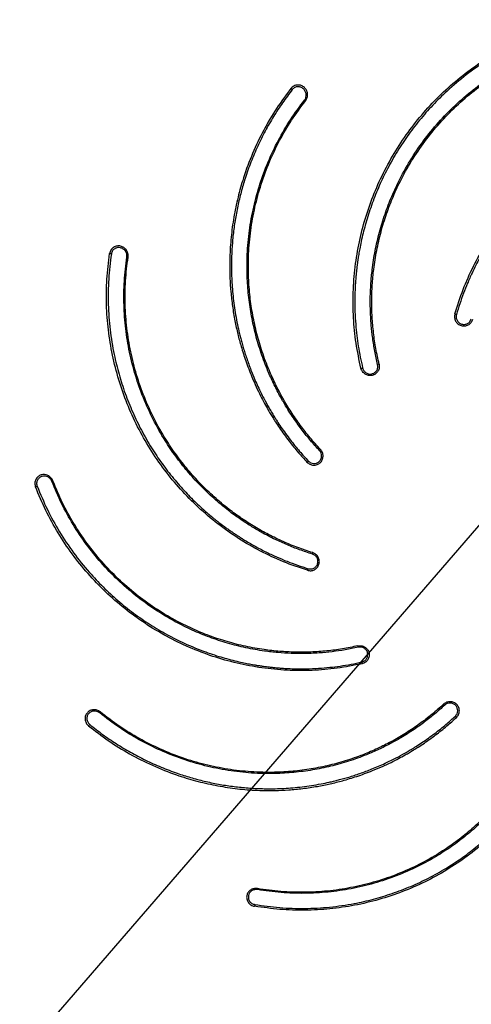
# Model space of a CAD drawing. Units: millimetres. Extents: x 3943 to 8173, y 3239 to 10448.
# Drawn here: x 5680 to 5922, y 4963 to 5491 of the extents above; entities that cross this region are included whole.
import ezdxf

# ---------------------------------------------------------------- set-up
doc = ezdxf.new("R2010")
doc.units = ezdxf.units.MM
doc.layers.add('Dimensions', color=7, linetype='Continuous')
doc.layers.add('Safetyarea', color=131, linetype='Continuous')
doc.styles.get("Standard").update_dxf_attribs({"font": 'arial.ttf'})
doc.dimstyles.new('ISO-25', dxfattribs={"dimtxt": 2.5, "dimasz": 2.5, "dimexe": 1.25, "dimexo": 0.625, "dimtad": 1, "dimtxsty": 'Standard', "dimcen": 2.5, "dimadec": 0, "dimazin": 0, "dimtfac": 1, "dimtmove": 0, "dimatfit": 3, "dimfxl": 1, "dimarcsym": 0})

# ---------------------------------------------------------------- blocks, each defined once
blk = doc.blocks.new('*D35')
at = {"layer": 'Defpoints', "color": 0, "transparency": 16777216}
for p in [(7249.94, 6752.67), (4636.02, 3724.89)]:
    blk.add_point(p, dxfattribs=at)
at = {"layer": 'Dimensions', "color": 0, "lineweight": -2, "transparency": 16777216}
for p, q in [((8125.18, 7766.49), (7251.57, 6754.56)), ((4636.02, 3724.89), (7249.94, 6752.67)), ((4634.38, 3723), (4632.75, 3721.11))]:
    blk.add_line(p, q, dxfattribs=at)
at = {"layer": 'Dimensions', "color": 0, "transparency": 16777216}
for points in [[(7251.25, 6754.83), (7251.88, 6754.29), (7249.94, 6752.67)], [(4634.07, 3723.27), (4634.7, 3722.73), (4636.02, 3724.89)]]:
    blk.add_solid(points, dxfattribs=at)
at = {"layer": 'Dimensions', "color": 0, "transparency": 16777216, "insert": (7689.85, 7469.22), "char_height": 250, "attachment_point": 5, "rotation": 49.1955}
blk.add_mtext('∅4000', dxfattribs=at)

msp = doc.modelspace()

# ---------------------------------------------------------------- linework, layer by layer
msp.add_circle((5942.98, 5238.78), 2000)
for points, knots in [([(5969.14, 5735.49), (5966.84, 5735.6), (5960.36, 5735.91), (5949.69, 5736.18), (5937.12, 5736.19), (5924.55, 5735.88), (5911.99, 5735.27), (5899.46, 5734.33), (5886.95, 5733.09), (5874.48, 5731.53), (5862.05, 5729.65), (5849.67, 5727.47), (5837.35, 5724.98), (5825.1, 5722.18), (5812.92, 5719.08), (5800.83, 5715.67), (5788.82, 5711.95), (5776.91, 5707.94), (5765.11, 5703.63), (5753.42, 5699.03), (5741.85, 5694.14), (5730.4, 5688.96), (5719.09, 5683.49), (5707.92, 5677.74), (5696.9, 5671.71), (5686.04, 5665.41), (5675.34, 5658.84), (5664.8, 5652.01), (5654.45, 5644.91), (5644.27, 5637.55), (5634.29, 5629.94), (5624.5, 5622.09), (5614.91, 5613.99), (5605.53, 5605.65), (5596.36, 5597.09), (5587.41, 5588.29), (5578.68, 5579.27), (5570.19, 5570.04), (5561.93, 5560.6), (5553.91, 5550.95), (5546.14, 5541.11), (5538.61, 5531.08), (5531.35, 5520.86), (5524.34, 5510.46), (5517.6, 5499.88), (5511.13, 5489.15), (5504.93, 5478.25), (5499, 5467.21), (5493.36, 5456.01), (5488, 5444.68), (5482.93, 5433.22), (5478.15, 5421.64), (5473.66, 5409.94), (5469.47, 5398.13), (5465.58, 5386.22), (5461.99, 5374.22), (5458.71, 5362.13), (5455.73, 5349.96), (5453.06, 5337.72), (5450.69, 5325.42), (5448.64, 5313.06), (5446.92, 5300.66), (5445.84, 5291.8), (5445.43, 5287.06), (5445.38, 5286.49)], [0, 0, 0, 0, 0.009039, 0.025519, 0.042, 0.058482, 0.074963, 0.091444, 0.107925, 0.124406, 0.140887, 0.157368, 0.173849, 0.19033, 0.20681, 0.223291, 0.239772, 0.256252, 0.272733, 0.289213, 0.305693, 0.322174, 0.338654, 0.355133, 0.371613, 0.388093, 0.404572, 0.421052, 0.437531, 0.45401, 0.470489, 0.486967, 0.503446, 0.519924, 0.536402, 0.55288, 0.569358, 0.585836, 0.602313, 0.618791, 0.635268, 0.651745, 0.668221, 0.684698, 0.701174, 0.717651, 0.734127, 0.750603, 0.767079, 0.783554, 0.80003, 0.816505, 0.832981, 0.849456, 0.865931, 0.882406, 0.89888, 0.915355, 0.93183, 0.948304, 0.964779, 0.981253, 0.997727, 1, 1, 1, 1]), ([(5863.1, 5303.89), (5862.14, 5308.38), (5860.24, 5317.34), (5858.93, 5330.99), (5858.75, 5344.68), (5859.8, 5358.35), (5862.06, 5371.84), (5865.48, 5385.05), (5870.04, 5397.9), (5875.72, 5410.31), (5882.45, 5422.15), (5890.18, 5433.32), (5898.86, 5443.79), (5908.45, 5453.45), (5918.83, 5462.22), (5929.94, 5470), (5941.71, 5476.87), (5950.05, 5480.53), (5954.24, 5482.36)], [0, 0, 0, 0, 0.062682, 0.124913, 0.187197, 0.24999, 0.31255, 0.37478, 0.437158, 0.500008, 0.562452, 0.624658, 0.687093, 0.749944, 0.812309, 0.874493, 0.936977, 1, 1, 1, 1]), ([(5954.57, 5481.49), (5950.44, 5479.68), (5942.18, 5476.06), (5930.49, 5469.24), (5919.42, 5461.5), (5909.78, 5453.36), (5901.48, 5445.14), (5894.36, 5437.02), (5887.83, 5428.42), (5881.89, 5419.34), (5876.73, 5410.08), (5872.31, 5400.71), (5868.63, 5391.35), (5866.14, 5383.57), (5864.5, 5377.47), (5863.47, 5373.15), (5862.65, 5369.23), (5862.02, 5365.81), (5861.65, 5363.53), (5861.43, 5362.01), (5861.32, 5361.25), (5861.21, 5360.48), (5861.11, 5359.72), (5861.01, 5358.96), (5860.81, 5357.38), (5860.58, 5355.33), (5860.38, 5353.14), (5860.26, 5351.63), (5860.15, 5350.15), (5860.04, 5348.45), (5859.94, 5346.6), (5859.87, 5344.78), (5859.82, 5342.92), (5859.77, 5339.41), (5859.84, 5334.27), (5860.21, 5327.76), (5860.82, 5321.58), (5861.64, 5315.72), (5862.66, 5309.9), (5863.55, 5306.02), (5863.99, 5304.07)], [0, 0, 0, 0, 0.0625034, 0.1249832, 0.1874692, 0.2499595, 0.2999063, 0.3495801, 0.3996744, 0.4497446, 0.4999408, 0.5464419, 0.593285, 0.6390925, 0.6593336, 0.6805965, 0.700393, 0.7146436, 0.7287078, 0.7322607, 0.7358096, 0.7393547, 0.742896, 0.7464334, 0.749967, 0.7648226, 0.7749057, 0.7802738, 0.7857439, 0.7952967, 0.8037752, 0.8113672, 0.8204095, 0.8292957, 0.8598689, 0.8911761, 0.918895, 0.9453, 0.9725912, 1, 1, 1, 1]), ([(5872.04, 5305.93), (5871.51, 5308.3), (5870.46, 5312.98), (5869.34, 5320.04), (5868.5, 5327.62), (5868.08, 5335.05), (5868.06, 5342.53), (5868.37, 5349.53), (5869.15, 5357.78), (5870.59, 5366.97), (5872.89, 5376.96), (5875.87, 5386.71), (5879.52, 5396.23), (5884.21, 5406.29), (5890.12, 5416.71), (5897.42, 5427.27), (5905.6, 5437.12), (5914.59, 5446.19), (5924.32, 5454.4), (5934.74, 5461.69), (5945.78, 5468.13), (5953.61, 5471.56), (5957.53, 5473.29)], [0, 0, 0, 0, 0.035502, 0.069811, 0.104125, 0.146637, 0.178298, 0.213295, 0.248946, 0.299402, 0.349333, 0.398985, 0.448681, 0.498869, 0.561856, 0.624583, 0.687292, 0.750067, 0.812321, 0.874476, 0.937014, 1, 1, 1, 1]), ([(5872.82, 5306.16), (5872.2, 5308.91), (5870.98, 5314.44), (5869.76, 5322.92), (5869.01, 5331.5), (5868.79, 5340.07), (5869.07, 5348.56), (5869.9, 5357.59), (5871.41, 5367.14), (5873.73, 5377.11), (5876.71, 5386.81), (5880.36, 5396.28), (5885.03, 5406.24), (5890.91, 5416.57), (5898.13, 5427.01), (5906.23, 5436.76), (5915.18, 5445.77), (5924.89, 5453.97), (5935.28, 5461.23), (5946.24, 5467.61), (5953.99, 5471.01), (5957.88, 5472.71)], [0, 0, 0, 0, 0.041244, 0.082809, 0.125468, 0.167385, 0.208489, 0.250082, 0.300569, 0.350576, 0.400566, 0.449946, 0.50003, 0.562868, 0.625214, 0.687443, 0.750027, 0.812804, 0.87508, 0.937315, 1, 1, 1, 1]), ([(5825.57, 5454.03), (5822.93, 5450.49), (5817.6, 5443.33), (5810.75, 5431.64), (5804.78, 5419.2), (5800.3, 5407.12), (5797.06, 5395.64), (5794.84, 5385), (5793.38, 5374.22), (5792.67, 5363.31), (5792.73, 5353.53), (5793.3, 5344.8), (5794.18, 5337.13), (5795.44, 5329.57), (5797.01, 5322.34), (5798.92, 5315.19), (5801.37, 5307.49), (5804.13, 5300.26), (5806.86, 5294.06), (5809.14, 5289.31), (5811.31, 5285.17), (5813.2, 5281.81), (5814.79, 5279.11), (5816.09, 5277.01), (5817.61, 5274.62), (5820.31, 5270.54), (5824.31, 5265.03), (5829.24, 5258.91), (5832.58, 5255.25), (5834.16, 5253.52)], [0, 0, 0, 0, 0.060528, 0.122419, 0.185605, 0.250017, 0.299226, 0.34965, 0.399354, 0.448802, 0.499945, 0.533698, 0.56911, 0.606109, 0.638997, 0.670753, 0.707827, 0.749977, 0.77681, 0.800857, 0.822197, 0.840896, 0.853773, 0.865081, 0.874841, 0.892481, 0.932179, 0.967969, 1, 1, 1, 1]), ([(5826.3, 5453.44), (5824.54, 5451.12), (5820.99, 5446.44), (5816.16, 5438.99), (5811.69, 5431.19), (5807.63, 5423.02), (5804.03, 5414.53), (5801.12, 5406.31), (5798.81, 5398.42), (5797.01, 5390.92), (5795.58, 5383.3), (5794.54, 5375.66), (5793.89, 5367.99), (5793.62, 5360.2), (5793.72, 5353.36), (5794.06, 5347.5), (5794.49, 5342.62), (5795.1, 5337.62), (5795.89, 5332.5), (5796.83, 5327.58), (5797.73, 5323.55), (5798.51, 5320.4), (5799.2, 5317.8), (5799.99, 5315.06), (5800.86, 5312.19), (5801.85, 5309.2), (5802.94, 5306.09), (5804.15, 5302.87), (5806.01, 5298.25), (5808.49, 5292.71), (5811.52, 5286.72), (5813.94, 5282.37), (5815.75, 5279.34), (5816.97, 5277.35), (5818.43, 5275.06), (5821.09, 5271.04), (5825.07, 5265.56), (5829.98, 5259.48), (5833.3, 5255.85), (5834.86, 5254.13)], [0, 0, 0, 0, 0.040207, 0.081022, 0.122427, 0.164402, 0.206927, 0.249982, 0.284942, 0.320517, 0.356683, 0.392182, 0.427256, 0.463196, 0.499968, 0.521867, 0.544448, 0.567693, 0.591583, 0.616098, 0.63691, 0.648593, 0.661, 0.67412, 0.687941, 0.702451, 0.717638, 0.73349, 0.749992, 0.786385, 0.817186, 0.842593, 0.855106, 0.865829, 0.874785, 0.892479, 0.932286, 0.968076, 1, 1, 1, 1]), ([(5833.38, 5447.44), (5833.58, 5447.72), (5833.97, 5448.29), (5834.43, 5449.55), (5834.57, 5451.22), (5834, 5453.1), (5832.83, 5454.67), (5831.41, 5455.54), (5830.12, 5455.88), (5829.11, 5455.93), (5828.09, 5455.76), (5827.13, 5455.38), (5826.26, 5454.8), (5825.8, 5454.29), (5825.57, 5454.03)], [0, 0, 0, 0, 0.063049, 0.12531, 0.249727, 0.3744, 0.499149, 0.624058, 0.686734, 0.749535, 0.812122, 0.874663, 0.93742, 1, 1, 1, 1]), ([(5832.83, 5447.77), (5832.99, 5448.01), (5833.32, 5448.48), (5833.7, 5449.55), (5833.82, 5450.95), (5833.34, 5452.54), (5832.38, 5453.87), (5831.21, 5454.62), (5830.14, 5454.93), (5829.29, 5455), (5828.44, 5454.87), (5827.62, 5454.57), (5826.88, 5454.09), (5826.5, 5453.66), (5826.3, 5453.44)], [0, 0, 0, 0, 0.063033, 0.125392, 0.250125, 0.374951, 0.499255, 0.623934, 0.686572, 0.748917, 0.811554, 0.874323, 0.936862, 1, 1, 1, 1]), ([(5840.87, 5259.74), (5839.24, 5261.54), (5836.01, 5265.08), (5831.56, 5270.65), (5827.08, 5276.81), (5823.06, 5283.05), (5819.35, 5289.53), (5816.17, 5295.76), (5812.78, 5303.32), (5809.5, 5312.02), (5806.57, 5321.84), (5804.36, 5331.79), (5802.85, 5341.88), (5801.97, 5352.96), (5801.98, 5364.97), (5803.13, 5377.78), (5805.4, 5390.42), (5808.77, 5402.79), (5813.2, 5414.78), (5818.68, 5426.32), (5825.13, 5437.42), (5830.25, 5444.31), (5832.83, 5447.77)], [0, 0, 0, 0, 0.0355023, 0.0698109, 0.104125, 0.146637, 0.1782983, 0.2132951, 0.2489461, 0.2994024, 0.3493334, 0.3989847, 0.4486815, 0.4988692, 0.5618559, 0.6245827, 0.6872924, 0.7500665, 0.8123205, 0.874476, 0.9370145, 1, 1, 1, 1]), ([(5841.4, 5260.32), (5839.51, 5262.4), (5835.72, 5266.59), (5830.47, 5273.35), (5825.59, 5280.42), (5821.17, 5287.75), (5817.22, 5295.27), (5813.49, 5303.52), (5810.1, 5312.57), (5807.2, 5322.38), (5805.01, 5332.29), (5803.52, 5342.34), (5802.68, 5353.33), (5802.7, 5365.23), (5803.85, 5377.91), (5806.11, 5390.42), (5809.46, 5402.71), (5813.88, 5414.68), (5819.35, 5426.17), (5825.76, 5437.19), (5830.84, 5444.02), (5833.38, 5447.44)], [0, 0, 0, 0, 0.041244, 0.082809, 0.125468, 0.167385, 0.208489, 0.250082, 0.300569, 0.350576, 0.400566, 0.449946, 0.50003, 0.562868, 0.625214, 0.687443, 0.750027, 0.812804, 0.87508, 0.937315, 1, 1, 1, 1]), ([(5913.43, 5333.1), (5914.83, 5337.47), (5917.61, 5346.19), (5923.21, 5358.7), (5929.81, 5370.68), (5937.46, 5382.02), (5946.06, 5392.62), (5955.51, 5402.39), (5965.78, 5411.29), (5976.79, 5419.24), (5988.42, 5426.18), (6000.58, 5432.04), (6013.21, 5436.82), (6026.22, 5440.45), (6039.48, 5442.91), (6052.88, 5444.14), (6066.4, 5444.26), (6075.38, 5443.3), (6079.89, 5442.81)], [0, 0, 0, 0, 0.0626821, 0.1249135, 0.1871968, 0.2499903, 0.3125499, 0.3747798, 0.4371576, 0.5000075, 0.5624523, 0.624658, 0.6870931, 0.7499443, 0.8123093, 0.8744935, 0.9369766, 1, 1, 1, 1]), ([(6079.73, 5441.89), (6075.28, 5442.37), (6066.39, 5443.33), (6052.97, 5443.21), (6039.62, 5441.99), (6027.32, 5439.71), (6016.12, 5436.69), (6005.99, 5433.18), (5996.13, 5428.95), (5986.54, 5424.01), (5977.54, 5418.54), (5969.11, 5412.59), (5961.32, 5406.29), (5955.34, 5400.78), (5950.92, 5396.3), (5947.91, 5393.06), (5945.27, 5390.06), (5943.04, 5387.4), (5941.6, 5385.6), (5940.65, 5384.4), (5940.18, 5383.79), (5939.71, 5383.18), (5939.25, 5382.57), (5938.79, 5381.96), (5937.84, 5380.68), (5936.63, 5379.02), (5935.38, 5377.22), (5934.53, 5375.97), (5933.7, 5374.74), (5932.77, 5373.32), (5931.77, 5371.75), (5930.81, 5370.21), (5929.86, 5368.62), (5928.07, 5365.59), (5925.6, 5361.1), (5922.71, 5355.27), (5920.19, 5349.59), (5918, 5344.09), (5916.02, 5338.54), (5914.86, 5334.73), (5914.28, 5332.82)], [0, 0, 0, 0, 0.062503, 0.124983, 0.187469, 0.24996, 0.299906, 0.34958, 0.399674, 0.449745, 0.499941, 0.546442, 0.593285, 0.639093, 0.659334, 0.680596, 0.700393, 0.714644, 0.728708, 0.732261, 0.73581, 0.739355, 0.742896, 0.746433, 0.749967, 0.764823, 0.774906, 0.780274, 0.785744, 0.795297, 0.803775, 0.811367, 0.820409, 0.829296, 0.859869, 0.891176, 0.918895, 0.9453, 0.972591, 1, 1, 1, 1]), ([(5738.25, 5363.54), (5738.28, 5363.88), (5738.34, 5364.57), (5738.13, 5365.9), (5737.44, 5367.42), (5736.04, 5368.78), (5734.28, 5369.57), (5732.64, 5369.61), (5731.37, 5369.27), (5730.48, 5368.81), (5729.69, 5368.16), (5729.05, 5367.35), (5728.58, 5366.42), (5728.44, 5365.74), (5728.37, 5365.41)], [0, 0, 0, 0, 0.063049, 0.12531, 0.249727, 0.3744, 0.499149, 0.624058, 0.686734, 0.749535, 0.812122, 0.874663, 0.93742, 1, 1, 1, 1]), ([(5737.63, 5363.56), (5737.66, 5363.84), (5737.71, 5364.42), (5737.52, 5365.54), (5736.94, 5366.82), (5735.77, 5367.96), (5734.3, 5368.65), (5732.93, 5368.72), (5731.87, 5368.46), (5731.11, 5368.1), (5730.43, 5367.57), (5729.88, 5366.9), (5729.48, 5366.11), (5729.36, 5365.54), (5729.3, 5365.26)], [0, 0, 0, 0, 0.0630329, 0.1253916, 0.2501252, 0.3749506, 0.4992546, 0.6239341, 0.6865723, 0.7489166, 0.8115538, 0.8743228, 0.9368618, 1, 1, 1, 1]), ([(5834.39, 5195.49), (5830.06, 5196.95), (5821.45, 5199.85), (5809.11, 5205.66), (5797.32, 5212.46), (5786.19, 5220.33), (5775.8, 5229.15), (5766.26, 5238.84), (5757.6, 5249.34), (5749.9, 5260.58), (5743.22, 5272.45), (5737.61, 5284.84), (5733.09, 5297.7), (5729.72, 5310.94), (5727.53, 5324.42), (5726.54, 5338.02), (5726.67, 5351.73), (5727.8, 5360.84), (5728.37, 5365.41)], [0, 0, 0, 0, 0.062682, 0.124913, 0.187197, 0.24999, 0.31255, 0.37478, 0.437158, 0.500008, 0.562452, 0.624658, 0.687093, 0.749944, 0.812309, 0.874493, 0.936977, 1, 1, 1, 1]), ([(5729.3, 5365.26), (5728.74, 5360.75), (5727.63, 5351.74), (5727.49, 5338.12), (5728.46, 5324.57), (5730.5, 5312.06), (5733.29, 5300.67), (5736.6, 5290.36), (5740.62, 5280.31), (5745.35, 5270.54), (5750.63, 5261.36), (5756.39, 5252.75), (5762.51, 5244.79), (5767.88, 5238.67), (5772.26, 5234.14), (5775.42, 5231.05), (5778.35, 5228.35), (5780.96, 5226.06), (5782.72, 5224.58), (5783.9, 5223.61), (5784.5, 5223.13), (5785.09, 5222.65), (5785.69, 5222.17), (5786.3, 5221.7), (5787.54, 5220.73), (5789.18, 5219.48), (5790.94, 5218.19), (5792.17, 5217.32), (5793.38, 5216.47), (5794.78, 5215.51), (5796.31, 5214.49), (5797.83, 5213.5), (5799.39, 5212.51), (5802.37, 5210.68), (5806.79, 5208.12), (5812.54, 5205.14), (5818.13, 5202.53), (5823.56, 5200.25), (5829.05, 5198.19), (5832.82, 5196.98), (5834.7, 5196.37)], [0, 0, 0, 0, 0.062503, 0.124983, 0.187469, 0.24996, 0.299906, 0.34958, 0.399674, 0.449745, 0.499941, 0.546442, 0.593285, 0.639093, 0.659334, 0.680596, 0.700393, 0.714644, 0.728708, 0.732261, 0.73581, 0.739355, 0.742896, 0.746433, 0.749967, 0.764822, 0.774906, 0.780274, 0.785744, 0.795297, 0.803775, 0.811367, 0.820409, 0.829296, 0.859869, 0.891176, 0.918895, 0.9453, 0.972591, 1, 1, 1, 1]), ([(5837.06, 5204.21), (5834.76, 5204.96), (5830.23, 5206.43), (5823.62, 5209.05), (5816.72, 5212.17), (5810.16, 5215.59), (5803.76, 5219.37), (5797.94, 5223.2), (5791.29, 5228.07), (5784.17, 5234), (5776.8, 5241.08), (5769.99, 5248.62), (5763.72, 5256.63), (5757.51, 5265.82), (5751.62, 5276.26), (5746.32, 5287.95), (5742.06, 5300.07), (5738.91, 5312.49), (5736.84, 5325.12), (5735.93, 5337.87), (5736.05, 5350.73), (5737.11, 5359.27), (5737.63, 5363.56)], [0, 0, 0, 0, 0.035502, 0.069811, 0.104125, 0.146637, 0.178298, 0.213295, 0.248946, 0.299402, 0.349333, 0.398985, 0.448681, 0.498869, 0.561856, 0.624583, 0.687292, 0.750067, 0.812321, 0.874476, 0.937014, 1, 1, 1, 1]), ([(5837.2, 5204.97), (5834.54, 5205.84), (5829.2, 5207.59), (5821.32, 5210.84), (5813.61, 5214.56), (5806.18, 5218.72), (5799.07, 5223.29), (5791.78, 5228.6), (5784.39, 5234.77), (5777.05, 5241.85), (5770.28, 5249.37), (5764.05, 5257.35), (5757.92, 5266.48), (5752.09, 5276.83), (5746.85, 5288.42), (5742.65, 5300.41), (5739.51, 5312.76), (5737.46, 5325.36), (5736.55, 5338.07), (5736.68, 5350.84), (5737.73, 5359.3), (5738.25, 5363.54)], [0, 0, 0, 0, 0.041244, 0.082809, 0.125468, 0.167385, 0.208489, 0.250082, 0.300569, 0.350576, 0.400566, 0.449946, 0.50003, 0.562868, 0.625214, 0.687443, 0.750027, 0.812804, 0.87508, 0.937315, 1, 1, 1, 1]), ([(5913.43, 5333.1), (5913.32, 5332.45), (5913.1, 5331.14), (5913.72, 5329.2), (5914.99, 5327.66), (5916.46, 5326.84), (5917.75, 5326.59), (5918.75, 5326.59), (5919.72, 5326.79), (5920.94, 5327.3), (5922.26, 5328.38), (5922.77, 5329.6), (5923.03, 5330.21)], [0, 0, 0, 0, 0.125062, 0.249983, 0.37493, 0.499819, 0.562301, 0.625109, 0.687912, 0.750393, 0.875121, 1, 1, 1, 1]), ([(5914.28, 5332.82), (5914.19, 5332.28), (5914.01, 5331.2), (5914.51, 5329.6), (5915.55, 5328.31), (5916.77, 5327.62), (5917.84, 5327.41), (5918.67, 5327.4), (5919.48, 5327.56), (5920.48, 5327.98), (5921.58, 5328.88), (5922.01, 5329.89), (5922.22, 5330.4)], [0, 0, 0, 0, 0.124687, 0.249401, 0.374269, 0.499343, 0.561986, 0.624856, 0.687412, 0.750201, 0.87487, 1, 1, 1, 1]), ([(5872.82, 5306.16), (5872.9, 5305.5), (5873.05, 5304.18), (5872.44, 5302.58), (5871.64, 5301.53), (5870.89, 5300.88), (5870.04, 5300.38), (5868.79, 5299.96), (5867.12, 5299.94), (5865.27, 5300.66), (5863.78, 5302.03), (5863.32, 5303.27), (5863.1, 5303.89)], [0, 0, 0, 0, 0.1251, 0.250143, 0.312652, 0.375534, 0.438134, 0.500888, 0.625552, 0.750262, 0.8751, 1, 1, 1, 1]), ([(5863.99, 5304.07), (5864.18, 5303.56), (5864.56, 5302.53), (5865.78, 5301.39), (5867.32, 5300.79), (5868.7, 5300.8), (5869.74, 5301.15), (5870.45, 5301.56), (5871.07, 5302.1), (5871.74, 5302.96), (5872.24, 5304.29), (5872.11, 5305.38), (5872.04, 5305.93)], [0, 0, 0, 0, 0.125059, 0.24966, 0.374374, 0.499183, 0.562091, 0.624847, 0.687641, 0.750067, 0.874835, 1, 1, 1, 1]), ([(5834.16, 5253.52), (5834.67, 5253.1), (5835.67, 5252.24), (5837.64, 5251.79), (5839.59, 5252.09), (5841.02, 5252.95), (5841.88, 5253.94), (5842.37, 5254.79), (5842.69, 5255.73), (5842.85, 5257.04), (5842.59, 5258.72), (5841.8, 5259.79), (5841.4, 5260.32)], [0, 0, 0, 0, 0.1250616, 0.2499828, 0.3749298, 0.4998191, 0.5623007, 0.625109, 0.6879119, 0.7503927, 0.8751209, 1, 1, 1, 1]), ([(5834.86, 5254.13), (5835.28, 5253.78), (5836.11, 5253.08), (5837.73, 5252.69), (5839.35, 5252.94), (5840.54, 5253.63), (5841.26, 5254.45), (5841.67, 5255.16), (5841.94, 5255.93), (5842.08, 5257.02), (5841.86, 5258.42), (5841.2, 5259.3), (5840.87, 5259.74)], [0, 0, 0, 0, 0.124687, 0.249402, 0.374269, 0.499343, 0.561986, 0.624856, 0.687412, 0.750201, 0.87487, 1, 1, 1, 1]), ([(5697.98, 5243.49), (5697.83, 5243.81), (5697.55, 5244.43), (5696.71, 5245.48), (5695.38, 5246.47), (5693.52, 5246.96), (5691.64, 5246.77), (5690.23, 5246), (5689.32, 5245.08), (5688.78, 5244.24), (5688.43, 5243.28), (5688.29, 5242.26), (5688.35, 5241.22), (5688.56, 5240.57), (5688.66, 5240.24)], [0, 0, 0, 0, 0.063049, 0.12531, 0.249727, 0.3744, 0.499149, 0.624058, 0.686734, 0.749535, 0.812122, 0.874663, 0.93742, 1, 1, 1, 1]), ([(5697.46, 5243.21), (5697.34, 5243.47), (5697.11, 5244), (5696.4, 5244.88), (5695.28, 5245.7), (5693.73, 5246.12), (5692.14, 5245.99), (5690.94, 5245.37), (5690.16, 5244.62), (5689.69, 5243.93), (5689.38, 5243.14), (5689.24, 5242.28), (5689.28, 5241.4), (5689.46, 5240.85), (5689.55, 5240.57)], [0, 0, 0, 0, 0.06293, 0.125082, 0.249378, 0.37402, 0.498654, 0.62387, 0.68659, 0.749103, 0.811843, 0.874531, 0.936982, 1, 1, 1, 1]), ([(5861.63, 5154.23), (5859.28, 5153.73), (5854.65, 5152.75), (5847.67, 5151.75), (5840.19, 5151.03), (5832.85, 5150.74), (5825.48, 5150.85), (5818.58, 5151.28), (5810.45, 5152.21), (5801.39, 5153.81), (5791.56, 5156.3), (5781.98, 5159.47), (5772.62, 5163.31), (5762.75, 5168.21), (5752.53, 5174.34), (5742.2, 5181.87), (5732.57, 5190.27), (5723.72, 5199.49), (5715.73, 5209.43), (5708.65, 5220.05), (5702.42, 5231.28), (5699.12, 5239.23), (5697.46, 5243.21)], [0, 0, 0, 0, 0.0355023, 0.0698109, 0.104125, 0.1466369, 0.1782983, 0.2132951, 0.2489461, 0.2994024, 0.3493334, 0.3989847, 0.4486815, 0.4988692, 0.5618559, 0.6245827, 0.6872924, 0.7500665, 0.8123205, 0.874476, 0.9370145, 1, 1, 1, 1]), ([(5861.35, 5154.95), (5858.63, 5154.38), (5853.16, 5153.24), (5844.78, 5152.16), (5836.31, 5151.55), (5827.85, 5151.48), (5819.48, 5151.91), (5810.58, 5152.9), (5801.17, 5154.59), (5791.36, 5157.09), (5781.82, 5160.26), (5772.53, 5164.1), (5762.74, 5168.97), (5752.62, 5175.07), (5742.4, 5182.53), (5732.87, 5190.85), (5724.08, 5200.02), (5716.11, 5209.94), (5709.06, 5220.53), (5702.88, 5231.68), (5699.61, 5239.55), (5697.98, 5243.49)], [0, 0, 0, 0, 0.0412439, 0.0828087, 0.1254681, 0.1673854, 0.208489, 0.2500816, 0.3005692, 0.3505762, 0.4005664, 0.4499458, 0.5000299, 0.5628684, 0.6252135, 0.6874425, 0.7500269, 0.8128041, 0.8750799, 0.9373151, 1, 1, 1, 1]), ([(5863.71, 5145.35), (5859.26, 5144.46), (5850.41, 5142.7), (5836.93, 5141.62), (5823.42, 5141.67), (5809.95, 5142.97), (5796.66, 5145.47), (5783.67, 5149.14), (5771.04, 5153.96), (5758.86, 5159.9), (5747.26, 5166.88), (5736.32, 5174.86), (5726.09, 5183.78), (5716.67, 5193.61), (5708.14, 5204.22), (5700.59, 5215.55), (5693.94, 5227.52), (5690.43, 5235.99), (5688.66, 5240.24)], [0, 0, 0, 0, 0.062682, 0.124913, 0.187197, 0.24999, 0.31255, 0.37478, 0.437158, 0.500008, 0.562452, 0.624658, 0.687093, 0.749944, 0.812309, 0.874493, 0.936977, 1, 1, 1, 1]), ([(5689.55, 5240.57), (5691.29, 5236.38), (5694.77, 5228), (5701.36, 5216.11), (5708.88, 5204.82), (5716.8, 5194.97), (5724.81, 5186.46), (5732.74, 5179.16), (5741.15, 5172.43), (5750.05, 5166.29), (5759.12, 5160.94), (5768.32, 5156.32), (5777.51, 5152.45), (5785.16, 5149.81), (5791.16, 5148.05), (5795.4, 5146.94), (5799.26, 5146.05), (5802.64, 5145.36), (5804.88, 5144.94), (5806.37, 5144.69), (5807.13, 5144.56), (5807.88, 5144.44), (5808.63, 5144.33), (5809.38, 5144.22), (5810.93, 5143.99), (5812.96, 5143.73), (5815.11, 5143.48), (5816.6, 5143.33), (5818.06, 5143.19), (5819.73, 5143.06), (5821.56, 5142.93), (5823.36, 5142.82), (5825.18, 5142.74), (5828.66, 5142.63), (5833.73, 5142.61), (5840.15, 5142.87), (5846.25, 5143.38), (5852.05, 5144.11), (5857.79, 5145.04), (5861.63, 5145.86), (5863.56, 5146.27)], [0, 0, 0, 0, 0.062503, 0.124983, 0.187469, 0.24996, 0.299906, 0.34958, 0.399674, 0.449745, 0.499941, 0.546442, 0.593285, 0.639093, 0.659334, 0.680596, 0.700393, 0.714644, 0.728708, 0.732261, 0.73581, 0.739355, 0.742896, 0.746433, 0.749967, 0.764823, 0.774906, 0.780274, 0.785744, 0.795297, 0.803775, 0.811367, 0.820409, 0.829296, 0.859869, 0.891176, 0.918895, 0.9453, 0.972591, 1, 1, 1, 1]), ([(5834.39, 5195.49), (5835.03, 5195.37), (5836.32, 5195.13), (5838.23, 5195.72), (5839.76, 5196.94), (5840.55, 5198.39), (5840.8, 5199.68), (5840.8, 5200.66), (5840.6, 5201.63), (5840.09, 5202.85), (5839.02, 5204.18), (5837.81, 5204.71), (5837.2, 5204.97)], [0, 0, 0, 0, 0.125062, 0.249983, 0.37493, 0.499819, 0.562301, 0.625109, 0.687912, 0.750393, 0.875121, 1, 1, 1, 1]), ([(5834.7, 5196.37), (5835.24, 5196.27), (5836.3, 5196.08), (5837.89, 5196.55), (5839.15, 5197.56), (5839.83, 5198.76), (5840.04, 5199.82), (5840.03, 5200.64), (5839.88, 5201.44), (5839.46, 5202.45), (5838.57, 5203.55), (5837.56, 5203.99), (5837.06, 5204.21)], [0, 0, 0, 0, 0.124687, 0.249401, 0.374269, 0.499343, 0.561986, 0.624856, 0.687412, 0.750201, 0.87487, 1, 1, 1, 1]), ([(5448.3, 5165.57), (5448.39, 5164.88), (5449.06, 5160.04), (5450.59, 5151.12), (5452.91, 5138.81), (5455.57, 5126.57), (5458.53, 5114.4), (5461.8, 5102.31), (5465.37, 5090.3), (5469.25, 5078.39), (5473.42, 5066.58), (5477.89, 5054.87), (5482.66, 5043.28), (5487.71, 5031.82), (5493.05, 5020.48), (5498.68, 5009.29), (5504.59, 4998.23), (5510.77, 4987.33), (5517.23, 4976.58), (5523.96, 4966.01), (5530.95, 4955.6), (5538.2, 4945.37), (5545.71, 4935.33), (5553.47, 4925.47), (5561.47, 4915.82), (5569.72, 4906.36), (5578.2, 4897.12), (5586.91, 4888.09), (5595.85, 4879.29), (5605, 4870.71), (5614.37, 4862.36), (5623.95, 4854.25), (5633.73, 4846.38), (5643.7, 4838.76), (5653.86, 4831.39), (5664.21, 4824.28), (5674.73, 4817.43), (5685.42, 4810.85), (5696.28, 4804.53), (5707.29, 4798.49), (5718.45, 4792.73), (5729.75, 4787.24), (5741.19, 4782.05), (5752.75, 4777.14), (5764.43, 4772.52), (5776.23, 4768.19), (5788.13, 4764.17), (5800.13, 4760.44), (5812.22, 4757.01), (5824.39, 4753.89), (5836.64, 4751.07), (5848.96, 4748.56), (5861.33, 4746.36), (5873.76, 4744.47), (5886.23, 4742.9), (5898.73, 4741.63), (5911.26, 4740.68), (5923.82, 4740.04), (5936.38, 4739.72), (5948.95, 4739.71), (5961.52, 4740.02), (5974.07, 4740.64), (5986.61, 4741.58), (5999.12, 4742.83), (6011.59, 4744.39), (6024.02, 4746.26), (6036.39, 4748.45), (6048.71, 4750.94), (6060.96, 4753.74), (6073.14, 4756.85), (6085.23, 4760.26), (6097.24, 4763.98), (6109.14, 4767.99), (6120.95, 4772.3), (6132.64, 4776.9), (6144.2, 4781.8), (6155.65, 4786.98), (6166.96, 4792.45), (6178.12, 4798.2), (6189.14, 4804.23), (6200, 4810.53), (6210.7, 4817.1), (6221.23, 4823.94), (6231.59, 4831.04), (6241.76, 4838.4), (6251.74, 4846.01), (6261.53, 4853.86), (6271.12, 4861.96), (6280.5, 4870.3), (6289.67, 4878.87), (6298.62, 4887.66), (6307.34, 4896.68), (6315.83, 4905.91), (6324.09, 4915.35), (6332.11, 4925), (6339.88, 4934.84), (6347.4, 4944.88), (6354.66, 4955.1), (6361.66, 4965.5), (6368.4, 4976.07), (6374.87, 4986.81), (6381.07, 4997.7), (6386.99, 5008.75), (6392.63, 5019.94), (6397.99, 5031.27), (6403.06, 5042.73), (6407.84, 5054.31), (6412.32, 5066.01), (6416.51, 5077.82), (6420.4, 5089.73), (6423.99, 5101.73), (6427.27, 5113.82), (6430.25, 5125.99), (6432.91, 5138.23), (6435.02, 5149.04), (6436.11, 5155.8), (6436.53, 5158.44)], [0, 0, 0, 0, 0.0014923, 0.0103556, 0.0192189, 0.0280823, 0.0369456, 0.045809, 0.0546724, 0.0635359, 0.0723993, 0.0812628, 0.0901264, 0.09899, 0.1078536, 0.1167173, 0.125581, 0.1344448, 0.1433086, 0.1521725, 0.1610364, 0.1699004, 0.1787644, 0.1876285, 0.1964926, 0.2053568, 0.2142211, 0.2230854, 0.2319498, 0.2408143, 0.2496788, 0.2585434, 0.267408, 0.2762727, 0.2851374, 0.2940022, 0.3028671, 0.311732, 0.320597, 0.329462, 0.3383271, 0.3471922, 0.3560574, 0.3649227, 0.3737879, 0.3826532, 0.3915186, 0.400384, 0.4092495, 0.4181149, 0.4269804, 0.435846, 0.4447115, 0.4535771, 0.4624427, 0.4713083, 0.480174, 0.4890396, 0.4979053, 0.506771, 0.5156367, 0.5245023, 0.533368, 0.5422337, 0.5510993, 0.559965, 0.5688306, 0.5776962, 0.5865618, 0.5954274, 0.604293, 0.6131585, 0.622024, 0.6308894, 0.6397549, 0.6486202, 0.6574856, 0.6663509, 0.6752161, 0.6840813, 0.6929465, 0.7018116, 0.7106767, 0.7195417, 0.7284066, 0.7372715, 0.7461364, 0.7550011, 0.7638659, 0.7727305, 0.7815951, 0.7904597, 0.7993241, 0.8081886, 0.8170529, 0.8259172, 0.8347815, 0.8436456, 0.8525098, 0.8613738, 0.8702378, 0.8791018, 0.8879657, 0.8968295, 0.9056933, 0.9145571, 0.9234208, 0.9322844, 0.941148, 0.9500116, 0.9588751, 0.9677386, 0.9766021, 0.9854655, 0.9943289, 1, 1, 1, 1]), ([(5861.35, 5154.95), (5862, 5155.02), (5863.31, 5155.16), (5864.9, 5154.54), (5865.95, 5153.74), (5866.6, 5152.99), (5867.11, 5152.14), (5867.54, 5150.91), (5867.58, 5149.26), (5866.89, 5147.44), (5865.54, 5146), (5864.32, 5145.56), (5863.71, 5145.35)], [0, 0, 0, 0, 0.1251, 0.250143, 0.312652, 0.375534, 0.438134, 0.500888, 0.625552, 0.750262, 0.8751, 1, 1, 1, 1]), ([(5863.56, 5146.27), (5864.06, 5146.45), (5865.08, 5146.81), (5866.2, 5148.01), (5866.78, 5149.51), (5866.75, 5150.88), (5866.39, 5151.9), (5865.98, 5152.61), (5865.44, 5153.22), (5864.57, 5153.89), (5863.25, 5154.4), (5862.17, 5154.29), (5861.63, 5154.23)], [0, 0, 0, 0, 0.125059, 0.24966, 0.374374, 0.499183, 0.562091, 0.624847, 0.687641, 0.750067, 0.874835, 1, 1, 1, 1]), ([(5914.27, 5116.52), (5914.68, 5117.02), (5915.52, 5118), (5915.94, 5119.92), (5915.61, 5121.84), (5914.73, 5123.24), (5913.73, 5124.09), (5912.87, 5124.58), (5911.93, 5124.89), (5910.62, 5125.06), (5908.94, 5124.81), (5907.89, 5124.04), (5907.37, 5123.65)], [0, 0, 0, 0, 0.125062, 0.249983, 0.37493, 0.499819, 0.562301, 0.625109, 0.687912, 0.750393, 0.875121, 1, 1, 1, 1]), ([(5723.35, 5119.47), (5723.07, 5119.67), (5722.52, 5120.07), (5721.28, 5120.57), (5719.66, 5120.77), (5717.85, 5120.28), (5716.35, 5119.19), (5715.54, 5117.83), (5715.24, 5116.58), (5715.2, 5115.59), (5715.38, 5114.59), (5715.77, 5113.63), (5716.34, 5112.76), (5716.85, 5112.29), (5717.1, 5112.06)], [0, 0, 0, 0, 0.063049, 0.12531, 0.249727, 0.3744, 0.499149, 0.624058, 0.686734, 0.749535, 0.812122, 0.874663, 0.93742, 1, 1, 1, 1]), ([(5723.08, 5118.98), (5722.85, 5119.15), (5722.38, 5119.48), (5721.34, 5119.9), (5719.98, 5120.06), (5718.45, 5119.65), (5717.18, 5118.76), (5716.48, 5117.64), (5716.19, 5116.6), (5716.14, 5115.78), (5716.28, 5114.93), (5716.59, 5114.13), (5717.07, 5113.38), (5717.49, 5112.99), (5717.71, 5112.79)], [0, 0, 0, 0, 0.063033, 0.125392, 0.250125, 0.374951, 0.499255, 0.623934, 0.686572, 0.748917, 0.811554, 0.874323, 0.936862, 1, 1, 1, 1]), ([(5907.99, 5123.18), (5906.22, 5121.58), (5902.74, 5118.44), (5897.26, 5114.11), (5891.2, 5109.77), (5885.05, 5105.89), (5878.68, 5102.32), (5872.54, 5099.27), (5865.11, 5096.05), (5856.55, 5092.95), (5846.89, 5090.24), (5837.1, 5088.23), (5827.17, 5086.93), (5816.28, 5086.28), (5804.47, 5086.53), (5791.88, 5087.94), (5779.45, 5090.46), (5767.29, 5094.07), (5755.5, 5098.73), (5744.16, 5104.44), (5733.25, 5111.09), (5726.48, 5116.34), (5723.08, 5118.98)], [0, 0, 0, 0, 0.035502, 0.069811, 0.104125, 0.146637, 0.178298, 0.213295, 0.248946, 0.299402, 0.349333, 0.398985, 0.448681, 0.498869, 0.561856, 0.624583, 0.687292, 0.750067, 0.812321, 0.874476, 0.937014, 1, 1, 1, 1]), ([(5907.37, 5123.65), (5905.31, 5121.81), (5901.19, 5118.11), (5894.54, 5113.02), (5887.58, 5108.29), (5880.37, 5104.03), (5872.97, 5100.26), (5864.85, 5096.71), (5855.95, 5093.5), (5846.3, 5090.81), (5836.55, 5088.83), (5826.67, 5087.55), (5815.86, 5086.93), (5804.16, 5087.2), (5791.69, 5088.61), (5779.39, 5091.11), (5767.31, 5094.7), (5755.55, 5099.35), (5744.25, 5105.05), (5733.41, 5111.66), (5726.71, 5116.86), (5723.35, 5119.47)], [0, 0, 0, 0, 0.041244, 0.082809, 0.125468, 0.167385, 0.208489, 0.250082, 0.300569, 0.350576, 0.400566, 0.449946, 0.50003, 0.562868, 0.625214, 0.687443, 0.750027, 0.812804, 0.87508, 0.937315, 1, 1, 1, 1]), ([(5913.69, 5117.26), (5914.03, 5117.66), (5914.73, 5118.47), (5915.08, 5120.06), (5914.81, 5121.65), (5914.1, 5122.82), (5913.27, 5123.53), (5912.56, 5123.93), (5911.78, 5124.2), (5910.7, 5124.34), (5909.3, 5124.13), (5908.43, 5123.5), (5907.99, 5123.18)], [0, 0, 0, 0, 0.124687, 0.249402, 0.374269, 0.499343, 0.561986, 0.624856, 0.687412, 0.750201, 0.87487, 1, 1, 1, 1]), ([(5717.1, 5112.06), (5720.58, 5109.36), (5727.62, 5103.89), (5739.1, 5096.83), (5751.33, 5090.62), (5763.2, 5085.9), (5774.49, 5082.43), (5784.95, 5080), (5795.55, 5078.32), (5806.27, 5077.39), (5815.88, 5077.25), (5824.47, 5077.64), (5832.01, 5078.36), (5839.45, 5079.46), (5846.56, 5080.88), (5853.6, 5082.64), (5861.17, 5084.93), (5868.28, 5087.53), (5874.38, 5090.12), (5879.05, 5092.31), (5883.12, 5094.38), (5886.43, 5096.2), (5889.08, 5097.73), (5891.16, 5098.98), (5893.5, 5100.45), (5897.52, 5103.06), (5902.94, 5106.93), (5908.96, 5111.72), (5912.56, 5114.98), (5914.27, 5116.52)], [0, 0, 0, 0, 0.060528, 0.122419, 0.185605, 0.250017, 0.299226, 0.34965, 0.399354, 0.448802, 0.499945, 0.533698, 0.56911, 0.606109, 0.638997, 0.670753, 0.707827, 0.749977, 0.77681, 0.800857, 0.822197, 0.840896, 0.853773, 0.865081, 0.874841, 0.892481, 0.932179, 0.967969, 1, 1, 1, 1]), ([(5717.71, 5112.79), (5719.99, 5110.99), (5724.59, 5107.36), (5731.9, 5102.39), (5739.57, 5097.76), (5747.59, 5093.56), (5755.94, 5089.79), (5764.02, 5086.71), (5771.77, 5084.25), (5779.14, 5082.3), (5786.63, 5080.72), (5794.15, 5079.53), (5801.69, 5078.72), (5809.35, 5078.29), (5816.07, 5078.26), (5821.84, 5078.47), (5826.64, 5078.8), (5831.56, 5079.31), (5836.59, 5080), (5841.43, 5080.83), (5845.39, 5081.64), (5848.49, 5082.36), (5851.05, 5083), (5853.74, 5083.72), (5856.56, 5084.54), (5859.51, 5085.46), (5862.57, 5086.48), (5865.74, 5087.63), (5870.28, 5089.39), (5875.73, 5091.74), (5881.62, 5094.64), (5885.9, 5096.97), (5888.89, 5098.71), (5890.84, 5099.89), (5893.09, 5101.3), (5897.05, 5103.87), (5902.44, 5107.73), (5908.43, 5112.49), (5912, 5115.73), (5913.69, 5117.26)], [0, 0, 0, 0, 0.040207, 0.081022, 0.122427, 0.164402, 0.206927, 0.249982, 0.284942, 0.320517, 0.356683, 0.392182, 0.427256, 0.463196, 0.499968, 0.521867, 0.544448, 0.567693, 0.591583, 0.616098, 0.63691, 0.648593, 0.661, 0.67412, 0.687941, 0.702451, 0.717638, 0.73349, 0.749992, 0.786385, 0.817186, 0.842593, 0.855106, 0.865829, 0.874785, 0.892479, 0.932286, 0.968076, 1, 1, 1, 1]), ([(5972.52, 5116.75), (5971.12, 5112.51), (5968.34, 5104.06), (5962.74, 5091.99), (5956.14, 5080.48), (5948.49, 5069.63), (5939.9, 5059.54), (5930.44, 5050.31), (5920.17, 5041.95), (5909.17, 5034.56), (5897.53, 5028.18), (5885.38, 5022.87), (5872.74, 5018.65), (5859.73, 5015.57), (5846.47, 5013.64), (5833.07, 5012.93), (5819.56, 5013.31), (5810.58, 5014.58), (5806.07, 5015.22)], [0, 0, 0, 0, 0.062682, 0.124913, 0.187197, 0.24999, 0.31255, 0.37478, 0.437158, 0.500008, 0.562452, 0.624658, 0.687093, 0.749944, 0.812309, 0.874493, 0.936977, 1, 1, 1, 1]), ([(5806.22, 5016.16), (5810.67, 5015.53), (5819.56, 5014.26), (5832.98, 5013.88), (5846.33, 5014.59), (5858.64, 5016.37), (5869.83, 5018.92), (5879.96, 5021.99), (5889.82, 5025.78), (5899.41, 5030.27), (5908.41, 5035.31), (5916.85, 5040.84), (5924.63, 5046.73), (5930.61, 5051.93), (5935.03, 5056.16), (5938.05, 5059.22), (5940.68, 5062.07), (5942.91, 5064.6), (5944.36, 5066.31), (5945.3, 5067.46), (5945.77, 5068.04), (5946.24, 5068.62), (5946.7, 5069.2), (5947.16, 5069.79), (5948.11, 5071), (5949.32, 5072.59), (5950.57, 5074.31), (5951.43, 5075.51), (5952.25, 5076.68), (5953.18, 5078.04), (5954.18, 5079.54), (5955.14, 5081.02), (5956.1, 5082.54), (5957.88, 5085.45), (5960.35, 5089.77), (5963.24, 5095.38), (5965.76, 5100.86), (5967.95, 5106.17), (5969.94, 5111.55), (5971.09, 5115.24), (5971.67, 5117.1)], [0, 0, 0, 0, 0.062503, 0.124983, 0.187469, 0.24996, 0.299906, 0.34958, 0.399674, 0.449745, 0.499941, 0.546442, 0.593285, 0.639093, 0.659334, 0.680596, 0.700393, 0.714644, 0.728708, 0.732261, 0.73581, 0.739355, 0.742896, 0.746433, 0.749967, 0.764823, 0.774906, 0.780274, 0.785744, 0.795297, 0.803775, 0.811367, 0.820409, 0.829296, 0.859869, 0.891176, 0.918895, 0.9453, 0.972591, 1, 1, 1, 1]), ([(5962.92, 5119.47), (5962.09, 5116.86), (5960.42, 5111.62), (5957.29, 5103.91), (5953.7, 5096.37), (5949.66, 5089.11), (5945.23, 5082.17), (5940.06, 5075.07), (5934.05, 5067.89), (5927.14, 5060.77), (5919.79, 5054.23), (5911.98, 5048.23), (5903.04, 5042.34), (5892.89, 5036.78), (5881.52, 5031.82), (5869.74, 5027.89), (5857.6, 5025.02), (5845.21, 5023.22), (5832.68, 5022.56), (5820.1, 5022.92), (5811.76, 5024.11), (5807.57, 5024.7)], [0, 0, 0, 0, 0.0412439, 0.0828087, 0.1254681, 0.1673854, 0.208489, 0.2500816, 0.3005692, 0.3505762, 0.4005664, 0.4499458, 0.5000299, 0.5628684, 0.6252135, 0.6874425, 0.7500269, 0.8128041, 0.8750799, 0.9373151, 1, 1, 1, 1]), ([(5963.73, 5119.38), (5963.02, 5117.12), (5961.61, 5112.67), (5959.09, 5106.21), (5956.08, 5099.45), (5952.77, 5093.04), (5949.1, 5086.79), (5945.38, 5081.12), (5940.64, 5074.64), (5934.87, 5067.72), (5927.96, 5060.58), (5920.59, 5054), (5912.75, 5047.95), (5903.75, 5041.99), (5893.52, 5036.36), (5882.04, 5031.34), (5870.14, 5027.37), (5857.93, 5024.47), (5845.51, 5022.67), (5832.95, 5022), (5820.27, 5022.35), (5811.84, 5023.55), (5807.61, 5024.15)], [0, 0, 0, 0, 0.035502, 0.069811, 0.104125, 0.146637, 0.178298, 0.213295, 0.248946, 0.299402, 0.349333, 0.398985, 0.448681, 0.498869, 0.561856, 0.624583, 0.687292, 0.750067, 0.812321, 0.874476, 0.937014, 1, 1, 1, 1]), ([(5807.57, 5024.7), (5807.23, 5024.74), (5806.56, 5024.81), (5805.26, 5024.63), (5803.78, 5024), (5802.5, 5022.69), (5801.78, 5021.01), (5801.79, 5019.43), (5802.17, 5018.2), (5802.65, 5017.33), (5803.32, 5016.56), (5804.13, 5015.92), (5805.07, 5015.45), (5805.73, 5015.3), (5806.07, 5015.22)], [0, 0, 0, 0, 0.063049, 0.12531, 0.249727, 0.3744, 0.499149, 0.624058, 0.686734, 0.749535, 0.812122, 0.874663, 0.93742, 1, 1, 1, 1]), ([(5807.61, 5024.15), (5807.33, 5024.18), (5806.77, 5024.24), (5805.67, 5024.09), (5804.43, 5023.55), (5803.35, 5022.45), (5802.73, 5021.05), (5802.71, 5019.74), (5803, 5018.7), (5803.38, 5017.96), (5803.92, 5017.3), (5804.6, 5016.76), (5805.38, 5016.35), (5805.94, 5016.22), (5806.22, 5016.16)], [0, 0, 0, 0, 0.063033, 0.125392, 0.250125, 0.374951, 0.499255, 0.623934, 0.686572, 0.748917, 0.811554, 0.874323, 0.936862, 1, 1, 1, 1])]:
    msp.add_open_spline(points, degree=3, knots=knots)
for points in [[(5826.3, 5453.44), (5826.24, 5453.49), (5826.11, 5453.58), (5825.91, 5453.74), (5825.73, 5453.89), (5825.62, 5453.99), (5825.57, 5454.03)], [(5832.83, 5447.77), (5832.89, 5447.73), (5833.01, 5447.64), (5833.17, 5447.54), (5833.31, 5447.47), (5833.36, 5447.45), (5833.38, 5447.44)], [(5729.3, 5365.26), (5729.22, 5365.27), (5729.06, 5365.29), (5728.82, 5365.32), (5728.58, 5365.36), (5728.44, 5365.39), (5728.37, 5365.41)], [(5737.63, 5363.56), (5737.71, 5363.55), (5737.86, 5363.53), (5738.04, 5363.52), (5738.18, 5363.53), (5738.23, 5363.53), (5738.25, 5363.54)], [(5913.43, 5333.1), (5913.49, 5333.08), (5913.59, 5333.04), (5913.8, 5332.96), (5914.03, 5332.89), (5914.2, 5332.84), (5914.28, 5332.82)], [(5872.82, 5306.16), (5872.78, 5306.14), (5872.7, 5306.11), (5872.51, 5306.05), (5872.29, 5305.99), (5872.13, 5305.95), (5872.04, 5305.93)], [(5863.1, 5303.89), (5863.15, 5303.9), (5863.27, 5303.92), (5863.49, 5303.96), (5863.74, 5304.01), (5863.91, 5304.05), (5863.99, 5304.07)], [(5841.4, 5260.32), (5841.38, 5260.28), (5841.33, 5260.22), (5841.21, 5260.08), (5841.06, 5259.92), (5840.93, 5259.8), (5840.87, 5259.74)], [(5834.16, 5253.52), (5834.21, 5253.56), (5834.31, 5253.63), (5834.49, 5253.78), (5834.68, 5253.95), (5834.8, 5254.07), (5834.86, 5254.13)], [(5697.46, 5243.21), (5697.53, 5243.24), (5697.66, 5243.3), (5697.82, 5243.38), (5697.93, 5243.45), (5697.96, 5243.48), (5697.98, 5243.49)], [(5689.55, 5240.57), (5689.48, 5240.54), (5689.34, 5240.48), (5689.1, 5240.39), (5688.87, 5240.31), (5688.73, 5240.26), (5688.66, 5240.24)], [(5837.2, 5204.97), (5837.2, 5204.93), (5837.2, 5204.85), (5837.17, 5204.67), (5837.13, 5204.46), (5837.08, 5204.29), (5837.06, 5204.21)], [(5834.39, 5195.49), (5834.41, 5195.55), (5834.46, 5195.66), (5834.55, 5195.88), (5834.63, 5196.13), (5834.68, 5196.29), (5834.7, 5196.37)], [(5861.35, 5154.95), (5861.37, 5154.91), (5861.42, 5154.85), (5861.49, 5154.68), (5861.56, 5154.47), (5861.61, 5154.31), (5861.63, 5154.23)], [(5863.71, 5145.35), (5863.7, 5145.41), (5863.7, 5145.54), (5863.66, 5145.77), (5863.62, 5146.02), (5863.58, 5146.19), (5863.56, 5146.27)], [(5907.37, 5123.65), (5907.4, 5123.64), (5907.48, 5123.6), (5907.64, 5123.5), (5907.81, 5123.35), (5907.93, 5123.23), (5907.99, 5123.18)], [(5723.08, 5118.98), (5723.12, 5119.04), (5723.2, 5119.16), (5723.29, 5119.3), (5723.34, 5119.41), (5723.35, 5119.45), (5723.35, 5119.47)], [(5914.27, 5116.52), (5914.23, 5116.58), (5914.17, 5116.68), (5914.03, 5116.87), (5913.87, 5117.07), (5913.75, 5117.19), (5913.69, 5117.26)], [(5717.71, 5112.79), (5717.66, 5112.73), (5717.57, 5112.61), (5717.42, 5112.42), (5717.26, 5112.23), (5717.15, 5112.12), (5717.1, 5112.06)], [(5807.61, 5024.15), (5807.62, 5024.22), (5807.63, 5024.36), (5807.62, 5024.53), (5807.6, 5024.65), (5807.58, 5024.68), (5807.57, 5024.7)], [(5806.22, 5016.16), (5806.22, 5016.08), (5806.2, 5015.93), (5806.17, 5015.69), (5806.12, 5015.44), (5806.08, 5015.3), (5806.07, 5015.22)]]:
    msp.add_open_spline(points, degree=3)
at = {"layer": 'Safetyarea'}
msp.add_circle((5942.98, 5238.78), 2000, dxfattribs=at)

# ---------------------------------------------------------------- dimensions: what is measured, and where the dimension line sits
at = {"layer": 'Dimensions'}
dim = msp.add_diameter_dim_2p(p1=(4636.02, 3724.89), p2=(7249.94, 6752.67), dimstyle='ISO-25', override={"dimtxt": 250, "dimdec": 0}, dxfattribs=at)
dim.commit()
dim.dimension.update_dxf_attribs({"geometry": '*D35', "text_midpoint": (7792.24, 7380.83), "dimtype": 163})

doc.saveas('drawing.dxf')
